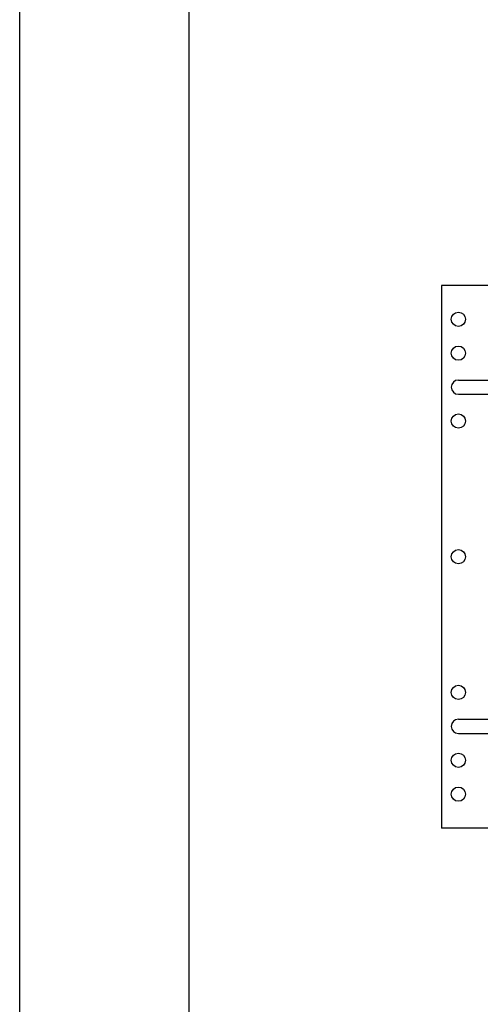
# Paper-space layout 'RV-15KD-XXC_S_CUST_2_1' of a CAD drawing. Units: inches. Extents: x 0 to 17, y 0 to 11.
# Drawn here: x 0 to 1.4, y 2.6 to 5.6 of the extents above; entities that cross this region are included whole.
import ezdxf

# ---------------------------------------------------------------- set-up
doc = ezdxf.new("R2010")
doc.units = ezdxf.units.IN
doc.header["$LTSCALE"] = 0.935
doc.header["$MEASUREMENT"] = 0
doc.layers.get('0').update_dxf_attribs({"linetype": 'CONTINUOUS'})
doc.layers.add('02___PRT_ALL_AXES', color=7, linetype='CONTINUOUS')

psp = doc.layouts.new('RV-15KD-XXC_S_CUST_2_1')

# ---------------------------------------------------------------- linework, layer by layer
at = {"color": 7, "linetype": 'Continuous'}
for p, q in [((0, 0), (0, 11)), ((0.5, 0.5), (0.5, 10.5)), ((1.2442, 4.7693), (1.2442, 3.1693)), ((1.57, 4.7693), (1.2442, 4.7693)), ((1.2942, 4.4903), (1.4692, 4.4903)), ((1.2942, 4.4483), (1.4692, 4.4483)), ((1.2942, 3.4903), (1.4692, 3.4903)), ((1.2942, 3.4483), (1.4692, 3.4483)), ((1.5702, 3.1693), (1.2442, 3.1693))]:
    psp.add_line(p, q, dxfattribs=at)
for centre in [(1.2942, 4.4693), (1.2942, 3.4693)]:
    psp.add_arc(centre, 0.021, 90, 270, dxfattribs=at)
at = {"layer": '02___PRT_ALL_AXES', "color": 7, "linetype": 'Continuous'}
for centre in [(1.2942, 4.6693), (1.2942, 4.5693), (1.2942, 4.3693), (1.2942, 3.9693), (1.2942, 3.5693), (1.2942, 3.3693), (1.2942, 3.2693)]:
    psp.add_circle(centre, 0.021, dxfattribs=at)

doc.saveas('drawing.dxf')
